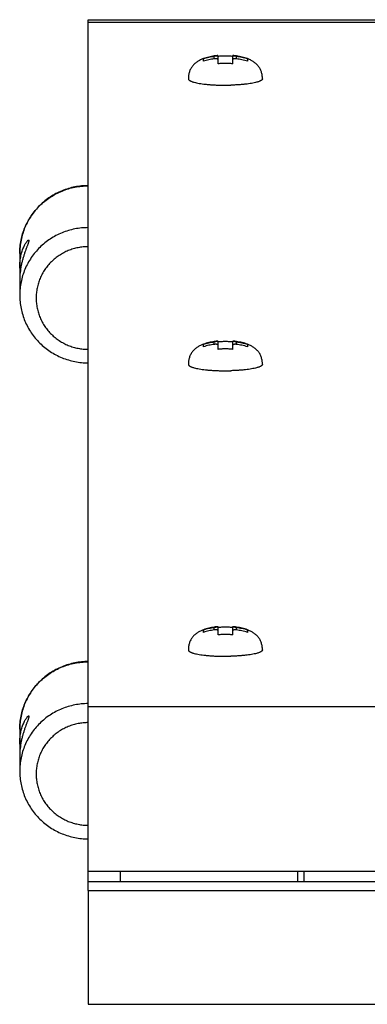
# Model space of a CAD drawing. Units: inches. Extents: x 0 to 40, y 0 to 28.
# Drawn here: x 23.3 to 23.9, y 19.4 to 21.2 of the extents above; entities that cross this region are included whole.
import ezdxf

# ---------------------------------------------------------------- set-up
doc = ezdxf.new("R2010")
doc.units = ezdxf.units.IN
doc.header["$LTSCALE"] = 2.2
doc.header["$MEASUREMENT"] = 0
doc.layers.get('0').update_dxf_attribs({"linetype": 'CONTINUOUS'})
doc.layers.add('AXES', color=7, linetype='CONTINUOUS')
doc.layers.add('AXIS', color=7, linetype='CONTINUOUS')

msp = doc.modelspace()

# ---------------------------------------------------------------- linework, layer by layer
at = {"color": 3, "linetype": 'Continuous'}
for p, q in [((23.4257, 19.601), (23.4257, 21.155)), ((23.4257, 21.155), (24.3007, 21.155)), ((31.1757, 19.601), (23.4257, 19.601)), ((23.4257, 19.5665), (23.4257, 19.3588)), ((23.4257, 19.5665), (31.1757, 19.5665)), ((23.4257, 19.3588), (31.1757, 19.3588))]:
    msp.add_line(p, q, dxfattribs=at)
at = {"color": 9, "linetype": 'Continuous'}
for p, q in [((23.4257, 21.1507), (24.3007, 21.1507)), ((24.3007, 19.9017), (23.4257, 19.9017))]:
    msp.add_line(p, q, dxfattribs=at)
at = {"color": 7, "linetype": 'Continuous'}
for p, q in [((23.3007, 20.7287), (23.3007, 20.7014)), ((23.3007, 20.6797), (23.3007, 20.6524)), ((23.3007, 19.8604), (23.3007, 19.8331)), ((23.3007, 19.8115), (23.3007, 19.7842)), ((23.8077, 19.5828), (23.8077, 19.601)), ((23.8187, 19.601), (23.8187, 19.5828)), ((23.4257, 19.5665), (23.4257, 19.5828)), ((23.4257, 19.5828), (31.1757, 19.5828))]:
    msp.add_line(p, q, dxfattribs=at)
for centre, radius, start, end in [((23.6741, 20.9573), 0.1328, 95.1602, 98.1301), ((23.6775, 20.96), 0.1301, 81.8392, 84.8704), ((23.6756, 21.4201), 0.3846, 268.5729, 270.004), ((23.6757, 21.4201), 0.3846, 269.996, 271.4271), ((23.6741, 20.4364), 0.1328, 95.1602, 98.1301), ((23.6775, 20.4391), 0.1301, 81.8392, 84.8704), ((23.6756, 20.8991), 0.3846, 268.5729, 270.004), ((23.6757, 20.8991), 0.3846, 269.996, 271.4271), ((23.6741, 19.9154), 0.1328, 95.1602, 98.1301), ((23.6775, 19.9181), 0.1301, 81.8392, 84.8704), ((23.6756, 20.3782), 0.3846, 268.5729, 270.004), ((23.6757, 20.3782), 0.3846, 269.996, 271.4271)]:
    msp.add_arc(centre, radius, start, end, dxfattribs=at)
for points, knots in [([(23.6553, 21.0888), (23.6536, 21.0885), (23.6503, 21.088), (23.6453, 21.0869), (23.6404, 21.0856), (23.6372, 21.0845), (23.6356, 21.0839)], [0, 0, 0, 0, 0.252741, 0.503493, 0.752471, 1, 1, 1, 1]), ([(23.7157, 21.0839), (23.7141, 21.0845), (23.7109, 21.0856), (23.706, 21.0869), (23.7011, 21.088), (23.6977, 21.0885), (23.696, 21.0888)], [0, 0, 0, 0, 0.247529, 0.496507, 0.747259, 1, 1, 1, 1]), ([(23.6356, 21.0839), (23.6337, 21.0832), (23.63, 21.0816), (23.6247, 21.0786), (23.6199, 21.075), (23.6156, 21.0706), (23.6122, 21.0654), (23.6098, 21.0597), (23.6084, 21.0535), (23.6082, 21.0493), (23.6082, 21.0472)], [0, 0, 0, 0, 0.122928, 0.245591, 0.368464, 0.492092, 0.617, 0.743448, 0.871268, 1, 1, 1, 1]), ([(23.7432, 21.0472), (23.7432, 21.0493), (23.7429, 21.0535), (23.7415, 21.0597), (23.7391, 21.0654), (23.7357, 21.0706), (23.7314, 21.075), (23.7266, 21.0786), (23.7213, 21.0816), (23.7176, 21.0832), (23.7157, 21.0839)], [0, 0, 0, 0, 0.128732, 0.256552, 0.383, 0.507908, 0.631536, 0.754409, 0.877072, 1, 1, 1, 1]), ([(23.6082, 21.0472), (23.6082, 21.047), (23.6082, 21.0467), (23.6083, 21.0463), (23.6085, 21.0459), (23.6088, 21.0455), (23.6092, 21.0451), (23.6097, 21.0447), (23.6103, 21.0442), (23.6109, 21.0438), (23.6116, 21.0434), (23.6127, 21.0429), (23.6143, 21.0422), (23.6165, 21.0415), (23.618, 21.041), (23.6189, 21.0408)], [0, 0, 0, 0, 0.032274, 0.065831, 0.101809, 0.141128, 0.184485, 0.232374, 0.285145, 0.34304, 0.406225, 0.474793, 0.628221, 0.803413, 1, 1, 1, 1]), ([(23.6189, 21.0408), (23.6203, 21.0404), (23.6233, 21.0397), (23.6281, 21.0388), (23.6335, 21.038), (23.6372, 21.0375), (23.6392, 21.0373)], [0, 0, 0, 0, 0.210901, 0.449496, 0.713441, 1, 1, 1, 1]), ([(23.6392, 21.0373), (23.6413, 21.0371), (23.6455, 21.0366), (23.6522, 21.0362), (23.659, 21.0358), (23.6637, 21.0356), (23.666, 21.0356)], [0, 0, 0, 0, 0.234119, 0.480654, 0.73688, 1, 1, 1, 1]), ([(23.7121, 21.0373), (23.7101, 21.0371), (23.7058, 21.0366), (23.6992, 21.0362), (23.6923, 21.0358), (23.6876, 21.0356), (23.6853, 21.0356)], [0, 0, 0, 0, 0.234119, 0.480654, 0.73688, 1, 1, 1, 1]), ([(23.7324, 21.0408), (23.731, 21.0404), (23.728, 21.0397), (23.7232, 21.0388), (23.7179, 21.038), (23.7141, 21.0375), (23.7121, 21.0373)], [0, 0, 0, 0, 0.210901, 0.449496, 0.713441, 1, 1, 1, 1]), ([(23.7432, 21.0472), (23.7432, 21.047), (23.7431, 21.0467), (23.743, 21.0463), (23.7428, 21.0459), (23.7425, 21.0455), (23.7421, 21.0451), (23.7416, 21.0447), (23.741, 21.0442), (23.7404, 21.0438), (23.7397, 21.0434), (23.7386, 21.0429), (23.737, 21.0422), (23.7348, 21.0415), (23.7333, 21.041), (23.7324, 21.0408)], [0, 0, 0, 0, 0.032274, 0.065831, 0.101809, 0.141128, 0.184485, 0.232374, 0.285145, 0.34304, 0.406225, 0.474793, 0.628221, 0.803413, 1, 1, 1, 1]), ([(23.4257, 20.8522), (23.4216, 20.8522), (23.4134, 20.8518), (23.4013, 20.8501), (23.3894, 20.8471), (23.3778, 20.843), (23.3667, 20.8378), (23.3562, 20.8316), (23.3463, 20.8244), (23.3372, 20.8162), (23.3289, 20.8072), (23.3216, 20.7975), (23.3153, 20.7871), (23.31, 20.7761), (23.3059, 20.7646), (23.3029, 20.7528), (23.3011, 20.7408), (23.3007, 20.7327), (23.3007, 20.7287)], [0, 0, 0, 0, 0.062772, 0.125534, 0.188275, 0.250985, 0.313658, 0.376287, 0.438865, 0.501391, 0.563864, 0.626284, 0.688655, 0.750983, 0.81327, 0.875527, 0.937783, 1, 1, 1, 1]), ([(23.3007, 20.6524), (23.3007, 20.6484), (23.3011, 20.6403), (23.3029, 20.6283), (23.3059, 20.6165), (23.31, 20.605), (23.3153, 20.594), (23.3216, 20.5836), (23.3289, 20.5739), (23.3372, 20.5649), (23.3463, 20.5567), (23.3562, 20.5495), (23.3667, 20.5433), (23.3778, 20.5381), (23.3894, 20.534), (23.4013, 20.5311), (23.4134, 20.5293), (23.4216, 20.5289), (23.4257, 20.5289)], [0, 0, 0, 0, 0.062217, 0.124472, 0.186729, 0.249017, 0.311345, 0.373716, 0.436136, 0.498609, 0.561135, 0.623714, 0.686342, 0.749015, 0.811726, 0.874467, 0.937228, 1, 1, 1, 1]), ([(23.6553, 20.5678), (23.6536, 20.5676), (23.6503, 20.567), (23.6453, 20.566), (23.6404, 20.5646), (23.6372, 20.5636), (23.6356, 20.563)], [0, 0, 0, 0, 0.252741, 0.503493, 0.752471, 1, 1, 1, 1]), ([(23.7157, 20.563), (23.7141, 20.5636), (23.7109, 20.5646), (23.706, 20.566), (23.7011, 20.567), (23.6977, 20.5676), (23.696, 20.5678)], [0, 0, 0, 0, 0.247529, 0.496507, 0.747259, 1, 1, 1, 1]), ([(23.6356, 20.563), (23.6337, 20.5623), (23.63, 20.5607), (23.6247, 20.5577), (23.6199, 20.554), (23.6156, 20.5496), (23.6122, 20.5445), (23.6098, 20.5387), (23.6084, 20.5325), (23.6082, 20.5283), (23.6082, 20.5262)], [0, 0, 0, 0, 0.122928, 0.245591, 0.368464, 0.492092, 0.617, 0.743448, 0.871268, 1, 1, 1, 1]), ([(23.7432, 20.5262), (23.7432, 20.5283), (23.7429, 20.5325), (23.7415, 20.5387), (23.7391, 20.5445), (23.7357, 20.5496), (23.7314, 20.554), (23.7266, 20.5577), (23.7213, 20.5607), (23.7176, 20.5623), (23.7157, 20.563)], [0, 0, 0, 0, 0.128732, 0.256552, 0.383, 0.507908, 0.631536, 0.754409, 0.877072, 1, 1, 1, 1]), ([(23.6082, 20.5262), (23.6082, 20.5261), (23.6082, 20.5258), (23.6083, 20.5254), (23.6085, 20.5249), (23.6088, 20.5245), (23.6092, 20.5241), (23.6097, 20.5237), (23.6103, 20.5233), (23.6109, 20.5229), (23.6116, 20.5225), (23.6127, 20.522), (23.6143, 20.5213), (23.6165, 20.5206), (23.618, 20.5201), (23.6189, 20.5199)], [0, 0, 0, 0, 0.032274, 0.065831, 0.101809, 0.141128, 0.184485, 0.232374, 0.285145, 0.34304, 0.406225, 0.474793, 0.628221, 0.803413, 1, 1, 1, 1]), ([(23.6189, 20.5199), (23.6203, 20.5195), (23.6233, 20.5188), (23.6281, 20.5179), (23.6335, 20.517), (23.6372, 20.5166), (23.6392, 20.5164)], [0, 0, 0, 0, 0.210901, 0.449496, 0.713441, 1, 1, 1, 1]), ([(23.6392, 20.5164), (23.6413, 20.5161), (23.6455, 20.5157), (23.6522, 20.5152), (23.659, 20.5148), (23.6637, 20.5147), (23.666, 20.5146)], [0, 0, 0, 0, 0.234119, 0.480654, 0.73688, 1, 1, 1, 1]), ([(23.7121, 20.5164), (23.7101, 20.5161), (23.7058, 20.5157), (23.6992, 20.5152), (23.6923, 20.5148), (23.6876, 20.5147), (23.6853, 20.5146)], [0, 0, 0, 0, 0.234119, 0.480654, 0.73688, 1, 1, 1, 1]), ([(23.7324, 20.5199), (23.731, 20.5195), (23.728, 20.5188), (23.7232, 20.5179), (23.7179, 20.517), (23.7141, 20.5166), (23.7121, 20.5164)], [0, 0, 0, 0, 0.210901, 0.449496, 0.713441, 1, 1, 1, 1]), ([(23.7432, 20.5262), (23.7432, 20.5261), (23.7431, 20.5258), (23.743, 20.5254), (23.7428, 20.5249), (23.7425, 20.5245), (23.7421, 20.5241), (23.7416, 20.5237), (23.741, 20.5233), (23.7404, 20.5229), (23.7397, 20.5225), (23.7386, 20.522), (23.737, 20.5213), (23.7348, 20.5206), (23.7333, 20.5201), (23.7324, 20.5199)], [0, 0, 0, 0, 0.032274, 0.065831, 0.101809, 0.141128, 0.184485, 0.232374, 0.285145, 0.34304, 0.406225, 0.474793, 0.628221, 0.803413, 1, 1, 1, 1]), ([(23.6553, 20.0469), (23.6536, 20.0466), (23.6503, 20.0461), (23.6453, 20.045), (23.6404, 20.0437), (23.6372, 20.0426), (23.6356, 20.042)], [0, 0, 0, 0, 0.252741, 0.503493, 0.752471, 1, 1, 1, 1]), ([(23.7157, 20.042), (23.7141, 20.0426), (23.7109, 20.0437), (23.706, 20.045), (23.7011, 20.0461), (23.6977, 20.0466), (23.696, 20.0469)], [0, 0, 0, 0, 0.247529, 0.496507, 0.747259, 1, 1, 1, 1]), ([(23.6356, 20.042), (23.6337, 20.0413), (23.63, 20.0397), (23.6247, 20.0367), (23.6199, 20.0331), (23.6156, 20.0287), (23.6122, 20.0235), (23.6098, 20.0178), (23.6084, 20.0116), (23.6082, 20.0074), (23.6082, 20.0053)], [0, 0, 0, 0, 0.122928, 0.245591, 0.368464, 0.492092, 0.617, 0.743448, 0.871268, 1, 1, 1, 1]), ([(23.7432, 20.0053), (23.7432, 20.0074), (23.7429, 20.0116), (23.7415, 20.0178), (23.7391, 20.0235), (23.7357, 20.0287), (23.7314, 20.0331), (23.7266, 20.0367), (23.7213, 20.0397), (23.7176, 20.0413), (23.7157, 20.042)], [0, 0, 0, 0, 0.128732, 0.256552, 0.383, 0.507908, 0.631536, 0.754409, 0.877072, 1, 1, 1, 1]), ([(23.6082, 20.0053), (23.6082, 20.0051), (23.6082, 20.0048), (23.6083, 20.0044), (23.6085, 20.004), (23.6088, 20.0036), (23.6092, 20.0032), (23.6097, 20.0028), (23.6103, 20.0024), (23.6109, 20.002), (23.6116, 20.0016), (23.6127, 20.001), (23.6143, 20.0003), (23.6165, 19.9996), (23.618, 19.9992), (23.6189, 19.9989)], [0, 0, 0, 0, 0.032274, 0.065831, 0.101809, 0.141128, 0.184485, 0.232374, 0.285145, 0.34304, 0.406225, 0.474793, 0.628221, 0.803413, 1, 1, 1, 1]), ([(23.6189, 19.9989), (23.6203, 19.9986), (23.6233, 19.9978), (23.6281, 19.9969), (23.6335, 19.9961), (23.6372, 19.9956), (23.6392, 19.9954)], [0, 0, 0, 0, 0.210901, 0.449496, 0.713441, 1, 1, 1, 1]), ([(23.6392, 19.9954), (23.6413, 19.9952), (23.6455, 19.9948), (23.6522, 19.9943), (23.659, 19.9939), (23.6637, 19.9937), (23.666, 19.9937)], [0, 0, 0, 0, 0.234119, 0.480654, 0.73688, 1, 1, 1, 1]), ([(23.7121, 19.9954), (23.7101, 19.9952), (23.7058, 19.9948), (23.6992, 19.9943), (23.6923, 19.9939), (23.6876, 19.9937), (23.6853, 19.9937)], [0, 0, 0, 0, 0.234119, 0.480654, 0.73688, 1, 1, 1, 1]), ([(23.7324, 19.9989), (23.731, 19.9986), (23.728, 19.9978), (23.7232, 19.9969), (23.7179, 19.9961), (23.7141, 19.9956), (23.7121, 19.9954)], [0, 0, 0, 0, 0.210901, 0.449496, 0.713441, 1, 1, 1, 1]), ([(23.7432, 20.0053), (23.7432, 20.0051), (23.7431, 20.0048), (23.743, 20.0044), (23.7428, 20.004), (23.7425, 20.0036), (23.7421, 20.0032), (23.7416, 20.0028), (23.741, 20.0024), (23.7404, 20.002), (23.7397, 20.0016), (23.7386, 20.001), (23.737, 20.0003), (23.7348, 19.9996), (23.7333, 19.9992), (23.7324, 19.9989)], [0, 0, 0, 0, 0.032274, 0.065831, 0.101809, 0.141128, 0.184485, 0.232374, 0.285145, 0.34304, 0.406225, 0.474793, 0.628221, 0.803413, 1, 1, 1, 1]), ([(23.4257, 19.984), (23.4216, 19.984), (23.4134, 19.9836), (23.4013, 19.9818), (23.3894, 19.9789), (23.3778, 19.9748), (23.3667, 19.9696), (23.3562, 19.9634), (23.3463, 19.9561), (23.3372, 19.948), (23.3289, 19.939), (23.3216, 19.9293), (23.3153, 19.9188), (23.31, 19.9078), (23.3059, 19.8964), (23.3029, 19.8846), (23.3011, 19.8726), (23.3007, 19.8645), (23.3007, 19.8604)], [0, 0, 0, 0, 0.062772, 0.125534, 0.188275, 0.250985, 0.313658, 0.376287, 0.438865, 0.501391, 0.563864, 0.626284, 0.688655, 0.750983, 0.81327, 0.875527, 0.937783, 1, 1, 1, 1]), ([(23.3007, 19.7842), (23.3007, 19.7802), (23.3011, 19.7721), (23.3029, 19.76), (23.3059, 19.7482), (23.31, 19.7368), (23.3153, 19.7258), (23.3216, 19.7154), (23.3289, 19.7056), (23.3372, 19.6966), (23.3463, 19.6885), (23.3562, 19.6813), (23.3667, 19.675), (23.3778, 19.6698), (23.3894, 19.6658), (23.4013, 19.6628), (23.4134, 19.661), (23.4216, 19.6606), (23.4257, 19.6606)], [0, 0, 0, 0, 0.062217, 0.124472, 0.186729, 0.249017, 0.311345, 0.373716, 0.436136, 0.498609, 0.561135, 0.623714, 0.686342, 0.749015, 0.811726, 0.874467, 0.937228, 1, 1, 1, 1])]:
    msp.add_open_spline(points, degree=3, knots=knots, dxfattribs=at)
at = {"color": 9, "linetype": 'Continuous'}
for points, knots in [([(23.3007, 20.7287), (23.3007, 20.7327), (23.3011, 20.7408), (23.3029, 20.7527), (23.3058, 20.7645), (23.31, 20.7759), (23.3152, 20.7868), (23.3216, 20.7972), (23.3289, 20.8069), (23.3371, 20.8159), (23.3462, 20.824), (23.3561, 20.8312), (23.3666, 20.8374), (23.3777, 20.8426), (23.3893, 20.8467), (23.4012, 20.8496), (23.4134, 20.8514), (23.4216, 20.8518), (23.4257, 20.8518)], [0, 0, 0, 0, 0.062013, 0.124073, 0.18615, 0.24828, 0.310479, 0.372756, 0.435118, 0.497572, 0.56012, 0.622759, 0.685484, 0.748286, 0.811153, 0.874073, 0.937027, 1, 1, 1, 1]), ([(23.4257, 20.7756), (23.4216, 20.7756), (23.4134, 20.7752), (23.4012, 20.7734), (23.3893, 20.7704), (23.3777, 20.7664), (23.3666, 20.7612), (23.3561, 20.755), (23.3462, 20.7478), (23.3371, 20.7396), (23.3289, 20.7307), (23.3216, 20.721), (23.3152, 20.7106), (23.31, 20.6996), (23.3058, 20.6882), (23.3029, 20.6765), (23.3011, 20.6645), (23.3007, 20.6565), (23.3007, 20.6524)], [0, 0, 0, 0, 0.062973, 0.125927, 0.188847, 0.251714, 0.314516, 0.377241, 0.43988, 0.502428, 0.564882, 0.627244, 0.689521, 0.75172, 0.81385, 0.875927, 0.937987, 1, 1, 1, 1]), ([(23.4257, 20.7408), (23.4225, 20.7408), (23.4163, 20.7405), (23.4071, 20.7392), (23.398, 20.7369), (23.3892, 20.7338), (23.3808, 20.7299), (23.3728, 20.7252), (23.3653, 20.7197), (23.3584, 20.7135), (23.3521, 20.7067), (23.3465, 20.6993), (23.3417, 20.6914), (23.3377, 20.6831), (23.3346, 20.6745), (23.3323, 20.6655), (23.331, 20.6564), (23.3307, 20.6503), (23.3307, 20.6473)], [0, 0, 0, 0, 0.062973, 0.125927, 0.188846, 0.251714, 0.314516, 0.377241, 0.43988, 0.502428, 0.564882, 0.627244, 0.689521, 0.75172, 0.813849, 0.875927, 0.937991, 1, 1, 1, 1]), ([(23.3307, 20.6473), (23.3307, 20.6442), (23.331, 20.6381), (23.3323, 20.629), (23.3346, 20.62), (23.3377, 20.6114), (23.3417, 20.6031), (23.3465, 20.5952), (23.3521, 20.5878), (23.3584, 20.581), (23.3653, 20.5748), (23.3728, 20.5693), (23.3808, 20.5646), (23.3892, 20.5607), (23.398, 20.5576), (23.4071, 20.5553), (23.4163, 20.554), (23.4225, 20.5537), (23.4257, 20.5537)], [0, 0, 0, 0, 0.062009, 0.124073, 0.186151, 0.24828, 0.310479, 0.372756, 0.435118, 0.497572, 0.56012, 0.622759, 0.685484, 0.748286, 0.811154, 0.874073, 0.937027, 1, 1, 1, 1]), ([(23.3007, 19.8604), (23.3007, 19.8644), (23.3011, 19.8725), (23.3029, 19.8845), (23.3058, 19.8962), (23.31, 19.9076), (23.3152, 19.9186), (23.3216, 19.9289), (23.3289, 19.9387), (23.3371, 19.9476), (23.3462, 19.9557), (23.3561, 19.963), (23.3666, 19.9692), (23.3777, 19.9743), (23.3893, 19.9784), (23.4012, 19.9814), (23.4134, 19.9831), (23.4216, 19.9835), (23.4257, 19.9835)], [0, 0, 0, 0, 0.062013, 0.124073, 0.18615, 0.24828, 0.310479, 0.372756, 0.435118, 0.497572, 0.56012, 0.622759, 0.685484, 0.748286, 0.811153, 0.874073, 0.937027, 1, 1, 1, 1]), ([(23.4252, 19.9073), (23.4211, 19.9073), (23.413, 19.9069), (23.4009, 19.9051), (23.389, 19.9021), (23.3775, 19.898), (23.3664, 19.8928), (23.3559, 19.8866), (23.346, 19.8794), (23.337, 19.8713), (23.3288, 19.8623), (23.3215, 19.8526), (23.3152, 19.8422), (23.3099, 19.8313), (23.3058, 19.8199), (23.3028, 19.8082), (23.3011, 19.7963), (23.3007, 19.7882), (23.3007, 19.7842)], [0, 0, 0, 0, 0.062974, 0.125928, 0.188847, 0.251715, 0.314516, 0.37724, 0.439878, 0.502425, 0.564879, 0.627241, 0.689517, 0.751717, 0.813847, 0.875925, 0.937986, 1, 1, 1, 1]), ([(23.4257, 19.8726), (23.4225, 19.8726), (23.4163, 19.8723), (23.4071, 19.8709), (23.398, 19.8687), (23.3892, 19.8656), (23.3808, 19.8617), (23.3728, 19.8569), (23.3653, 19.8515), (23.3584, 19.8453), (23.3521, 19.8385), (23.3465, 19.8311), (23.3417, 19.8232), (23.3377, 19.8149), (23.3346, 19.8062), (23.3323, 19.7973), (23.331, 19.7882), (23.3307, 19.7821), (23.3307, 19.779)], [0, 0, 0, 0, 0.062973, 0.125927, 0.188846, 0.251714, 0.314516, 0.377241, 0.43988, 0.502428, 0.564882, 0.627244, 0.689521, 0.75172, 0.813849, 0.875927, 0.937991, 1, 1, 1, 1]), ([(23.3307, 19.779), (23.3307, 19.776), (23.331, 19.7698), (23.3323, 19.7607), (23.3346, 19.7518), (23.3377, 19.7431), (23.3417, 19.7348), (23.3465, 19.7269), (23.3521, 19.7196), (23.3584, 19.7127), (23.3653, 19.7066), (23.3728, 19.7011), (23.3808, 19.6964), (23.3892, 19.6924), (23.398, 19.6893), (23.4071, 19.6871), (23.4163, 19.6857), (23.4225, 19.6854), (23.4257, 19.6854)], [0, 0, 0, 0, 0.062009, 0.124073, 0.186151, 0.24828, 0.310479, 0.372756, 0.435118, 0.497572, 0.56012, 0.622759, 0.685484, 0.748286, 0.811154, 0.874073, 0.937027, 1, 1, 1, 1])]:
    msp.add_open_spline(points, degree=3, knots=knots, dxfattribs=at)
at = {"layer": 'AXES', "color": 7, "linetype": 'Continuous'}
for p, q in [((23.6554, 21.0883), (23.6617, 21.0892)), ((23.6617, 21.0892), (23.6622, 21.0894)), ((23.6622, 21.0745), (23.6622, 21.0896)), ((23.6892, 21.0745), (23.6892, 21.0896)), ((23.6892, 21.0894), (23.6897, 21.0892)), ((23.6897, 21.0892), (23.6959, 21.0883)), ((23.6357, 21.0791), (23.6357, 21.0838)), ((23.7157, 21.0838), (23.7157, 21.0791)), ((23.6554, 20.5673), (23.6617, 20.5683)), ((23.6617, 20.5683), (23.6622, 20.5685)), ((23.6622, 20.5536), (23.6622, 20.5686)), ((23.6892, 20.5536), (23.6892, 20.5686)), ((23.6892, 20.5685), (23.6897, 20.5683)), ((23.6897, 20.5683), (23.6959, 20.5673)), ((23.6357, 20.5582), (23.6357, 20.5629)), ((23.7157, 20.5629), (23.7157, 20.5582)), ((23.6554, 20.0464), (23.6617, 20.0474)), ((23.6617, 20.0474), (23.6622, 20.0475)), ((23.6622, 20.0326), (23.6622, 20.0477)), ((23.6892, 20.0326), (23.6892, 20.0477)), ((23.6892, 20.0475), (23.6897, 20.0474)), ((23.6897, 20.0474), (23.6959, 20.0464)), ((23.6357, 20.0372), (23.6357, 20.0419)), ((23.7157, 20.0419), (23.7157, 20.0372))]:
    msp.add_line(p, q, dxfattribs=at)
at = {"layer": 'AXES', "color": 9, "linetype": 'Continuous'}
for p, q in [((23.6554, 21.0836), (23.6554, 21.0883)), ((23.6959, 21.0836), (23.6959, 21.0883)), ((23.6554, 20.5626), (23.6554, 20.5673)), ((23.6959, 20.5626), (23.6959, 20.5673)), ((23.6554, 20.0417), (23.6554, 20.0464)), ((23.6959, 20.0417), (23.6959, 20.0464))]:
    msp.add_line(p, q, dxfattribs=at)
at = {"layer": 'AXES', "color": 7, "linetype": 'Continuous'}
for points, knots in [([(23.6357, 21.0838), (23.6372, 21.0844), (23.6405, 21.0854), (23.6454, 21.0866), (23.6504, 21.0876), (23.6537, 21.0881), (23.6554, 21.0883)], [0, 0, 0, 0, 0.24985, 0.49983, 0.749886, 1, 1, 1, 1]), ([(23.6622, 21.0884), (23.6644, 21.0887), (23.6689, 21.0891), (23.6734, 21.0892), (23.6757, 21.0892)], [0, 0, 0, 0, 0.499968, 1, 1, 1, 1]), ([(23.6757, 21.0892), (23.6779, 21.0892), (23.6824, 21.0891), (23.6869, 21.0887), (23.6892, 21.0884)], [0, 0, 0, 0, 0.500032, 1, 1, 1, 1]), ([(23.6959, 21.0883), (23.6976, 21.0881), (23.7009, 21.0876), (23.7059, 21.0866), (23.7108, 21.0854), (23.7141, 21.0844), (23.7157, 21.0838)], [0, 0, 0, 0, 0.250114, 0.50017, 0.75015, 1, 1, 1, 1]), ([(23.6554, 21.0836), (23.6537, 21.0834), (23.6504, 21.0829), (23.6454, 21.0819), (23.6405, 21.0807), (23.6372, 21.0797), (23.6357, 21.0791)], [0, 0, 0, 0, 0.250114, 0.50017, 0.75015, 1, 1, 1, 1]), ([(23.6622, 21.0824), (23.6622, 21.0825), (23.6621, 21.0826), (23.662, 21.0828), (23.6619, 21.083), (23.6616, 21.0831), (23.6613, 21.0833), (23.661, 21.0834), (23.6606, 21.0835), (23.66, 21.0836), (23.6591, 21.0837), (23.658, 21.0838), (23.6567, 21.0837), (23.6558, 21.0836), (23.6554, 21.0836)], [0, 0, 0, 0, 0.026899, 0.05537, 0.087671, 0.125293, 0.16905, 0.219246, 0.275885, 0.338735, 0.481407, 0.642975, 0.817919, 1, 1, 1, 1]), ([(23.6757, 21.0753), (23.6734, 21.0753), (23.6689, 21.0752), (23.6644, 21.0748), (23.6622, 21.0745)], [0, 0, 0, 0, 0.500032, 1, 1, 1, 1]), ([(23.6892, 21.0745), (23.6869, 21.0748), (23.6824, 21.0752), (23.6779, 21.0753), (23.6757, 21.0753)], [0, 0, 0, 0, 0.499968, 1, 1, 1, 1]), ([(23.6959, 21.0836), (23.6955, 21.0836), (23.6946, 21.0837), (23.6934, 21.0838), (23.6922, 21.0837), (23.6913, 21.0836), (23.6907, 21.0835), (23.6903, 21.0834), (23.69, 21.0833), (23.6897, 21.0831), (23.6894, 21.083), (23.6893, 21.0828), (23.6892, 21.0826), (23.6892, 21.0825), (23.6892, 21.0824)], [0, 0, 0, 0, 0.182072, 0.357011, 0.518586, 0.661265, 0.724119, 0.780761, 0.830958, 0.874715, 0.912337, 0.944635, 0.973103, 1, 1, 1, 1]), ([(23.7157, 21.0791), (23.7141, 21.0797), (23.7108, 21.0807), (23.7059, 21.0819), (23.7009, 21.0829), (23.6976, 21.0834), (23.6959, 21.0836)], [0, 0, 0, 0, 0.24985, 0.49983, 0.749886, 1, 1, 1, 1]), ([(23.6357, 20.5629), (23.6372, 20.5634), (23.6405, 20.5645), (23.6454, 20.5657), (23.6504, 20.5666), (23.6537, 20.5671), (23.6554, 20.5673)], [0, 0, 0, 0, 0.24985, 0.49983, 0.749886, 1, 1, 1, 1]), ([(23.6622, 20.5675), (23.6644, 20.5677), (23.6689, 20.5681), (23.6734, 20.5683), (23.6757, 20.5683)], [0, 0, 0, 0, 0.499968, 1, 1, 1, 1]), ([(23.6757, 20.5683), (23.6779, 20.5683), (23.6824, 20.5681), (23.6869, 20.5677), (23.6892, 20.5675)], [0, 0, 0, 0, 0.500032, 1, 1, 1, 1]), ([(23.6959, 20.5673), (23.6976, 20.5671), (23.7009, 20.5666), (23.7059, 20.5657), (23.7108, 20.5645), (23.7141, 20.5634), (23.7157, 20.5629)], [0, 0, 0, 0, 0.250114, 0.50017, 0.75015, 1, 1, 1, 1]), ([(23.6554, 20.5626), (23.6537, 20.5624), (23.6504, 20.5619), (23.6454, 20.561), (23.6405, 20.5598), (23.6372, 20.5587), (23.6357, 20.5582)], [0, 0, 0, 0, 0.250114, 0.50017, 0.75015, 1, 1, 1, 1]), ([(23.6622, 20.5615), (23.6622, 20.5615), (23.6621, 20.5617), (23.662, 20.5618), (23.6619, 20.562), (23.6616, 20.5622), (23.6613, 20.5623), (23.661, 20.5624), (23.6606, 20.5625), (23.66, 20.5627), (23.6591, 20.5628), (23.658, 20.5628), (23.6567, 20.5628), (23.6558, 20.5627), (23.6554, 20.5626)], [0, 0, 0, 0, 0.026899, 0.05537, 0.087671, 0.125293, 0.16905, 0.219246, 0.275885, 0.338735, 0.481407, 0.642975, 0.817919, 1, 1, 1, 1]), ([(23.6757, 20.5544), (23.6734, 20.5544), (23.6689, 20.5542), (23.6644, 20.5538), (23.6622, 20.5536)], [0, 0, 0, 0, 0.500032, 1, 1, 1, 1]), ([(23.6892, 20.5536), (23.6869, 20.5538), (23.6824, 20.5542), (23.6779, 20.5544), (23.6757, 20.5544)], [0, 0, 0, 0, 0.499968, 1, 1, 1, 1]), ([(23.6959, 20.5626), (23.6955, 20.5627), (23.6946, 20.5628), (23.6934, 20.5628), (23.6922, 20.5628), (23.6913, 20.5627), (23.6907, 20.5625), (23.6903, 20.5624), (23.69, 20.5623), (23.6897, 20.5622), (23.6894, 20.562), (23.6893, 20.5618), (23.6892, 20.5617), (23.6892, 20.5615), (23.6892, 20.5615)], [0, 0, 0, 0, 0.182072, 0.357011, 0.518586, 0.661265, 0.724119, 0.780761, 0.830958, 0.874715, 0.912337, 0.944635, 0.973103, 1, 1, 1, 1]), ([(23.7157, 20.5582), (23.7141, 20.5587), (23.7108, 20.5598), (23.7059, 20.561), (23.7009, 20.5619), (23.6976, 20.5624), (23.6959, 20.5626)], [0, 0, 0, 0, 0.24985, 0.49983, 0.749886, 1, 1, 1, 1]), ([(23.6357, 20.0419), (23.6372, 20.0425), (23.6405, 20.0435), (23.6454, 20.0447), (23.6504, 20.0457), (23.6537, 20.0462), (23.6554, 20.0464)], [0, 0, 0, 0, 0.24985, 0.49983, 0.749886, 1, 1, 1, 1]), ([(23.6622, 20.0465), (23.6644, 20.0468), (23.6689, 20.0472), (23.6734, 20.0473), (23.6757, 20.0473)], [0, 0, 0, 0, 0.499968, 1, 1, 1, 1]), ([(23.6757, 20.0473), (23.6779, 20.0473), (23.6824, 20.0472), (23.6869, 20.0468), (23.6892, 20.0465)], [0, 0, 0, 0, 0.500032, 1, 1, 1, 1]), ([(23.6959, 20.0464), (23.6976, 20.0462), (23.7009, 20.0457), (23.7059, 20.0447), (23.7108, 20.0435), (23.7141, 20.0425), (23.7157, 20.0419)], [0, 0, 0, 0, 0.250114, 0.50017, 0.75015, 1, 1, 1, 1]), ([(23.6554, 20.0417), (23.6537, 20.0415), (23.6504, 20.041), (23.6454, 20.04), (23.6405, 20.0388), (23.6372, 20.0378), (23.6357, 20.0372)], [0, 0, 0, 0, 0.250114, 0.50017, 0.75015, 1, 1, 1, 1]), ([(23.6622, 20.0405), (23.6622, 20.0406), (23.6621, 20.0407), (23.662, 20.0409), (23.6619, 20.0411), (23.6616, 20.0412), (23.6613, 20.0414), (23.661, 20.0415), (23.6606, 20.0416), (23.66, 20.0417), (23.6591, 20.0418), (23.658, 20.0419), (23.6567, 20.0418), (23.6558, 20.0417), (23.6554, 20.0417)], [0, 0, 0, 0, 0.026899, 0.05537, 0.087671, 0.125293, 0.16905, 0.219246, 0.275885, 0.338735, 0.481407, 0.642975, 0.817919, 1, 1, 1, 1]), ([(23.6757, 20.0334), (23.6734, 20.0334), (23.6689, 20.0333), (23.6644, 20.0329), (23.6622, 20.0326)], [0, 0, 0, 0, 0.500032, 1, 1, 1, 1]), ([(23.6892, 20.0326), (23.6869, 20.0329), (23.6824, 20.0333), (23.6779, 20.0334), (23.6757, 20.0334)], [0, 0, 0, 0, 0.499968, 1, 1, 1, 1]), ([(23.6959, 20.0417), (23.6955, 20.0417), (23.6946, 20.0418), (23.6934, 20.0419), (23.6922, 20.0418), (23.6913, 20.0417), (23.6907, 20.0416), (23.6903, 20.0415), (23.69, 20.0414), (23.6897, 20.0412), (23.6894, 20.0411), (23.6893, 20.0409), (23.6892, 20.0407), (23.6892, 20.0406), (23.6892, 20.0405)], [0, 0, 0, 0, 0.182072, 0.357011, 0.518586, 0.661265, 0.724119, 0.780761, 0.830958, 0.874715, 0.912337, 0.944635, 0.973103, 1, 1, 1, 1]), ([(23.7157, 20.0372), (23.7141, 20.0378), (23.7108, 20.0388), (23.7059, 20.04), (23.7009, 20.041), (23.6976, 20.0415), (23.6959, 20.0417)], [0, 0, 0, 0, 0.24985, 0.49983, 0.749886, 1, 1, 1, 1])]:
    msp.add_open_spline(points, degree=3, knots=knots, dxfattribs=at)
at = {"layer": 'AXIS', "color": 7, "linetype": 'Continuous'}
for p, q in [((23.4257, 19.5828), (23.4257, 19.601)), ((23.4847, 19.5828), (23.4847, 19.601))]:
    msp.add_line(p, q, dxfattribs=at)
for centre in [(23.4289, 20.7015), (23.4289, 19.8333)]:
    msp.add_arc(centre, 0.1282, 180.0621, 184.9069, dxfattribs=at)
for points, knots in [([(23.3169, 20.7531), (23.3169, 20.7531), (23.317, 20.753), (23.3172, 20.753), (23.3173, 20.7528), (23.3173, 20.7527), (23.3174, 20.7524), (23.3174, 20.7522), (23.3174, 20.7519), (23.3173, 20.7514), (23.3172, 20.7506), (23.3169, 20.7496), (23.3166, 20.7484), (23.3161, 20.747), (23.3156, 20.7454), (23.315, 20.7437), (23.3143, 20.7419), (23.3132, 20.7391), (23.3118, 20.7354), (23.3101, 20.7305), (23.3083, 20.7252), (23.3066, 20.7194), (23.3049, 20.7133), (23.303, 20.7047), (23.3012, 20.6935), (23.3007, 20.6843), (23.3007, 20.6797)], [0, 0, 0, 0, 0.002079, 0.004034, 0.006116, 0.008538, 0.011439, 0.014904, 0.018983, 0.023702, 0.035101, 0.049134, 0.065773, 0.084937, 0.106518, 0.130401, 0.156462, 0.184569, 0.246406, 0.314933, 0.389239, 0.468492, 0.551886, 0.638613, 0.818415, 1, 1, 1, 1]), ([(23.3007, 20.7014), (23.3007, 20.705), (23.301, 20.7119), (23.3023, 20.7218), (23.3042, 20.7294), (23.3059, 20.7349), (23.3073, 20.7385), (23.3087, 20.7417), (23.3101, 20.7446), (23.3115, 20.7471), (23.3129, 20.7492), (23.3139, 20.7506), (23.3147, 20.7515), (23.3153, 20.7521), (23.3157, 20.7525), (23.3162, 20.7528), (23.3165, 20.753), (23.3168, 20.7531), (23.3169, 20.7531)], [0, 0, 0, 0, 0.192809, 0.373775, 0.538313, 0.613326, 0.682986, 0.746927, 0.80477, 0.856107, 0.900472, 0.937382, 0.952894, 0.96637, 0.977773, 0.987104, 0.994437, 1, 1, 1, 1]), ([(23.3169, 19.8848), (23.3169, 19.8848), (23.317, 19.8848), (23.3172, 19.8847), (23.3173, 19.8846), (23.3173, 19.8844), (23.3174, 19.8842), (23.3174, 19.8839), (23.3174, 19.8836), (23.3173, 19.8831), (23.3172, 19.8824), (23.3169, 19.8813), (23.3166, 19.8801), (23.3161, 19.8787), (23.3156, 19.8772), (23.315, 19.8755), (23.3143, 19.8737), (23.3132, 19.8709), (23.3118, 19.8671), (23.3101, 19.8623), (23.3083, 19.8569), (23.3066, 19.8512), (23.3049, 19.8451), (23.303, 19.8365), (23.3012, 19.8252), (23.3007, 19.8161), (23.3007, 19.8115)], [0, 0, 0, 0, 0.002079, 0.004034, 0.006116, 0.008538, 0.011439, 0.014904, 0.018983, 0.023702, 0.035101, 0.049134, 0.065773, 0.084937, 0.106518, 0.130401, 0.156462, 0.184569, 0.246406, 0.314933, 0.389239, 0.468492, 0.551886, 0.638613, 0.818415, 1, 1, 1, 1]), ([(23.3007, 19.8331), (23.3007, 19.8367), (23.301, 19.8437), (23.3023, 19.8536), (23.3042, 19.8612), (23.3059, 19.8666), (23.3073, 19.8702), (23.3087, 19.8735), (23.3101, 19.8764), (23.3115, 19.8789), (23.3129, 19.8809), (23.3139, 19.8824), (23.3147, 19.8833), (23.3153, 19.8838), (23.3157, 19.8843), (23.3162, 19.8846), (23.3165, 19.8848), (23.3168, 19.8848), (23.3169, 19.8848)], [0, 0, 0, 0, 0.192809, 0.373775, 0.538313, 0.613326, 0.682986, 0.746927, 0.80477, 0.856107, 0.900472, 0.937382, 0.952894, 0.96637, 0.977773, 0.987104, 0.994437, 1, 1, 1, 1])]:
    msp.add_open_spline(points, degree=3, knots=knots, dxfattribs=at)

doc.saveas('drawing.dxf')
